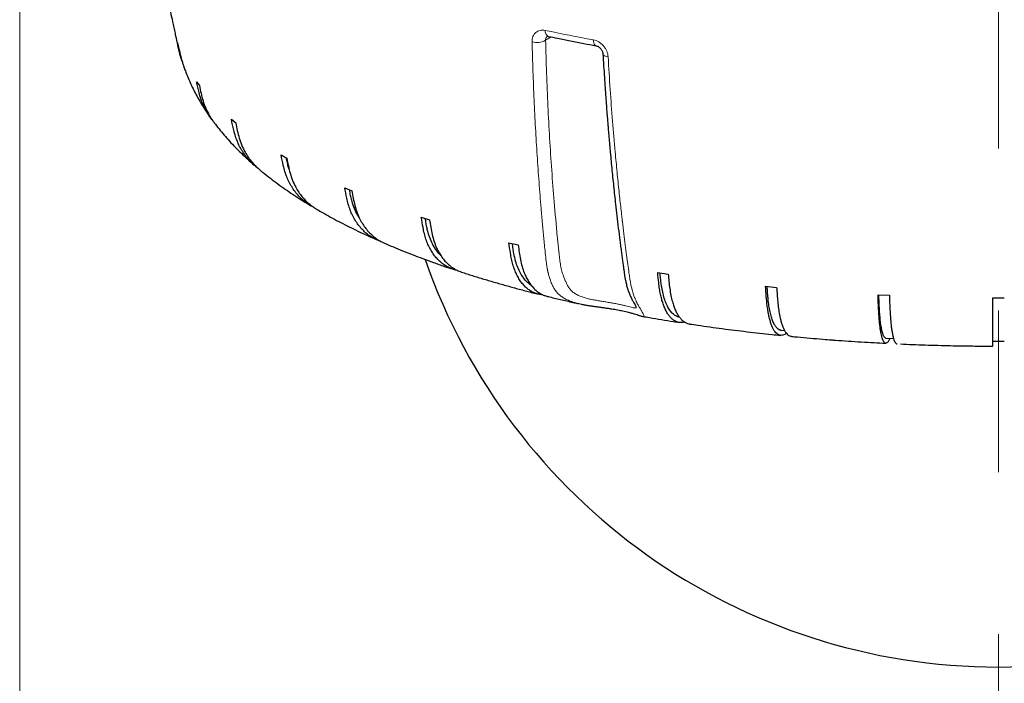
# Model space of a CAD drawing. Units: millimetres. Extents: x 21 to 201, y 9 to 287.
# Drawn here: x 51 to 73, y 149 to 164 of the extents above; entities that cross this region are included whole.
import ezdxf

# ---------------------------------------------------------------- set-up
doc = ezdxf.new("R2010")
doc.units = ezdxf.units.MM
doc.linetypes.add('CENTERX2', pattern=[20.32, 12.7, -2.54, 2.54, -2.54])
doc.styles.add('SLDTEXTSTYLE0', font='TXT', dxfattribs={"width": 0.7, "bigfont": 'bigfont'})
doc.dimstyles.new('SLDDIMSTYLE0', dxfattribs={"dimtxt": 2.728516, "dimasz": 2.5, "dimexe": 0, "dimexo": 0.0625, "dimgap": 0.682129, "dimtad": 3, "dimdec": 1, "dimlfac": 7, "dimrnd": 1e-09, "dimzin": 12, "dimdsep": 46, "dimtxsty": 'SLDTEXTSTYLE0', "dimblk1": 'OPEN30', "dimblk2": 'OPEN30', "dimsah": 1, "dimcen": 0.09, "dimadec": 0, "dimazin": 3, "dimtfac": 1, "dimtdec": 1, "dimtofl": 0, "dimtmove": 0, "dimatfit": 3, "dimldrblk": 'OPEN30', "dimfxl": 1, "dimfrac": 2, "dimtolj": 1, "dimtzin": 12, "dimarcsym": 0})

# ---------------------------------------------------------------- blocks, each defined once
blk = doc.blocks.new('_Open30')
at = {"color": 0, "linetype": 'ByBlock', "lineweight": -2}
for p, q in [((-1, 0.267949), (0, 0)), ((0, 0), (-1, -0.267949)), ((0, 0), (-1, 0))]:
    blk.add_line(p, q, dxfattribs=at)
blk = doc.blocks.new('_D_13')
at = {"color": 7, "linetype": 'Continuous', "lineweight": 18}
for p, q in [((51.363, 176.706), (51.363, 133.676)), ((95.285, 176.706), (95.285, 133.676)), ((69.082, 141.504), (68.365, 141.504)), ((68.365, 141.504), (68.365, 138.329)), ((77.663, 141.504), (78.379, 141.504)), ((78.379, 141.504), (78.379, 138.329)), ((68.365, 138.329), (69.082, 138.329)), ((78.379, 138.329), (77.663, 138.329)), ((51.363, 134.676), (95.285, 134.676))]:
    blk.add_line(p, q, dxfattribs=at)
at = {"color": 7, "linetype": 'Continuous', "lineweight": 18, "xscale": 2.5, "yscale": 2.5, "rotation": 180}
blk.add_blockref('_Open30', (51.363, 134.676, -2.209), dxfattribs=at)
at = {"color": 7, "linetype": 'Continuous', "lineweight": 18, "xscale": 2.5, "yscale": 2.5}
blk.add_blockref('_Open30', (95.285, 134.676, -2.209), dxfattribs=at)
at = {"color": 7, "linetype": 'Continuous', "lineweight": 18, "char_height": 2.3813, "attachment_point": 1, "style": 'SLDTEXTSTYLE0'}
for s, insert in [('12.105', (69.082, 141.398)), ('307.5', (69.875, 137.746))]:
    blk.add_mtext(s, dxfattribs=dict(at, insert=insert))

msp = doc.modelspace()

# ---------------------------------------------------------------- linework, layer by layer
at = {"color": 7, "linetype": 'CENTERX2', "lineweight": 18, "ltscale": 1.428571}
msp.add_line((73.324444, 236.905559), (73.324444, 146.589587), dxfattribs=at)
at = {"color": 7, "linetype": 'Continuous', "lineweight": 25}
for p, q in [((54.900626, 163.072664), (54.927504, 162.985198)), ((63.22096, 163.219652), (63.223187, 163.21924)), ((55.33143, 162.201705), (55.393639, 162.11637)), ((56.112449, 161.359729), (56.208776, 161.278185)), ((57.228479, 160.563123), (57.357051, 160.486958)), ((58.657799, 159.827393), (58.816112, 159.758089)), ((60.372589, 159.166858), (60.557562, 159.105764)), ((62.339471, 158.594376), (62.547504, 158.542682)), ((65.677566, 157.924603), (65.912477, 157.888831)), ((68.098313, 157.616727), (68.345495, 157.592485)), ((70.620781, 157.427075), (70.875421, 157.414835)), ((73.195873, 157.359338), (73.453016, 157.359338)), ((68.442977, 156.630889), (68.526144, 156.622733)), ((70.797092, 156.453436), (70.968587, 156.445192)), ((73.195873, 156.389904), (73.453016, 156.389904))]:
    msp.add_line(p, q, dxfattribs=at)
at = {"color": 8, "linetype": 'Continuous', "lineweight": 18}
msp.add_line((63.286191, 163.206152), (63.161158, 163.132083), dxfattribs=at)
at = {"color": 8, "linetype": 'Continuous', "lineweight": 18, "flags": 128}
for points in [[(64.232643, 163.14088), (64.235646, 163.10542), (64.242109, 163.073953), (64.251802, 163.047589), (64.264383, 163.027261), (64.279408, 163.013687), (64.295388, 163.0075)], [(64.448371, 162.828378), (64.448404, 162.827298), (64.45258, 162.812412), (64.463538, 162.79839), (64.480926, 162.785687), (64.50418, 162.774713), (64.532548, 162.765823), (64.565114, 162.759305)]]:
    msp.add_lwpolyline(points, dxfattribs=at)
at = {"color": 8, "linetype": 'Continuous', "lineweight": 18}
for centre, radius, start, end in [((63.280601, 163.33478), 0.129659, 171.3904228, 242.6143335), ((71.199072, 201.262038), 38.752468, 258.0157516, 259.6437895), ((62.965122, 163.493066), 0.410778, 255.0898003, 298.5046765)]:
    msp.add_arc(centre, radius, start, end, dxfattribs=at)
at = {"color": 7, "linetype": 'Continuous', "lineweight": 25}
msp.add_arc((73.324444, 162.710778), 13.628571, 199.2411367, 340.7565332, dxfattribs=at)
for points, knots in [([(54.44392, 165.415399), (54.461274, 165.307838), (54.502526, 165.052157), (54.573863, 164.649509), (54.656977, 164.207315), (54.730731, 163.840072), (54.786157, 163.576312), (54.820355, 163.417284), (54.843495, 163.311), (54.860328, 163.234167), (54.869641, 163.19178), (54.876027, 163.162738), (54.881589, 163.137514), (54.88758, 163.110529), (54.894314, 163.08053), (54.90191, 163.047208), (54.910604, 163.009846), (54.920653, 162.967774), (54.93236, 162.920305), (54.946082, 162.866872), (54.960472, 162.813013), (54.970389, 162.778352), (54.974963, 162.762367)], [0, 0, 0, 0, 0.116133926, 0.276057389, 0.435942024, 0.595785398, 0.675689485, 0.722990493, 0.770063618, 0.793436181, 0.808844196, 0.817678602, 0.826156437, 0.835779486, 0.846710855, 0.859518576, 0.874778602, 0.893096866, 0.915116315, 0.941519928, 0.973029581, 1, 1, 1, 1]), ([(55.002944, 162.674346), (55.001733, 162.677474), (54.982649, 162.726779), (54.948117, 162.859883), (54.918981, 162.990422), (54.900626, 163.072664)], [0, 0, 0, 0, 0.024449581, 0.385384413, 1, 1, 1, 1]), ([(63.198749, 163.220344), (63.200531, 163.221095), (63.204168, 163.222627), (63.215902, 163.220535), (63.221889, 163.219468)], [0, 0, 0, 0, 0.489787767, 1, 1, 1, 1]), ([(63.221031, 163.219877), (63.290473, 163.205144), (63.455909, 163.170044), (63.721025, 163.116649), (64.009284, 163.060421), (64.201854, 163.024846), (64.295023, 163.007634)], [0, 0, 0, 0, 0.197563426, 0.47067001, 0.743901167, 1, 1, 1, 1]), ([(54.927504, 162.985198), (54.940451, 162.927153), (54.966336, 162.811097), (54.995516, 162.682919), (55.020716, 162.615929), (55.024974, 162.60461)], [0, 0, 0, 0, 0.454002969, 0.907746859, 1, 1, 1, 1]), ([(64.295701, 163.007448), (64.307067, 163.00436), (64.328212, 162.998616), (64.359161, 162.979586), (64.383548, 162.95874), (64.40258, 162.93757), (64.418629, 162.915302), (64.432809, 162.889529), (64.444442, 162.859104), (64.447005, 162.839213), (64.448368, 162.828638)], [0, 0, 0, 0, 0.169342201, 0.315045559, 0.435664933, 0.528905784, 0.617648477, 0.725944216, 0.854309376, 1, 1, 1, 1]), ([(64.448368, 162.828638), (64.453698, 162.736888), (64.463961, 162.560235), (64.480038, 162.306466), (64.495602, 162.073732), (64.510529, 161.861924), (64.524602, 161.67087), (64.537653, 161.500431), (64.549257, 161.353826), (64.559524, 161.227618), (64.568913, 161.114776), (64.578249, 161.004946), (64.587842, 160.894446), (64.597701, 160.783228), (64.616697, 160.573333), (64.645965, 160.264685), (64.687216, 159.859091), (64.726039, 159.501915), (64.761737, 159.190181), (64.793971, 158.919891), (64.822266, 158.692057), (64.8454, 158.511174), (64.862064, 158.383263), (64.877913, 158.263577), (64.892621, 158.153748), (64.905398, 158.058787), (64.9165, 157.97734), (64.927019, 157.904606), (64.938945, 157.82934), (64.953891, 157.746971), (64.973765, 157.65761), (64.999954, 157.5636), (65.031668, 157.471965), (65.068079, 157.38697), (65.106984, 157.309171), (65.14241, 157.245644), (65.170227, 157.198223), (65.188281, 157.167404), (65.197028, 157.152354), (65.198425, 157.152788), (65.19894, 157.152948)], [0, 0, 0, 0, 0.044070041, 0.084851399, 0.122348136, 0.156563287, 0.187499035, 0.215156871, 0.239537742, 0.259008611, 0.27681952, 0.294747714, 0.312818777, 0.331033173, 0.34939085, 0.416092535, 0.483408219, 0.550723734, 0.5943994, 0.63976877, 0.686822441, 0.70957692, 0.731517572, 0.751772603, 0.770339615, 0.787228258, 0.799826763, 0.81151792, 0.824094222, 0.838550445, 0.854970233, 0.873246509, 0.893385628, 0.9122944, 0.93148746, 0.949124338, 0.965035963, 0.979252316, 0.992348021, 1, 1, 1, 1]), ([(55.023572, 162.604109), (55.025604, 162.597758), (55.037973, 162.5591), (55.062231, 162.490356), (55.103144, 162.380509), (55.15482, 162.254611), (55.217956, 162.115005), (55.287062, 161.975676), (55.362168, 161.83661), (55.443521, 161.697924), (55.52765, 161.564175), (55.587038, 161.478081), (55.615356, 161.43703)], [0, 0, 0, 0, 0.014485741, 0.088174425, 0.167982293, 0.283574564, 0.400699749, 0.519450325, 0.639950548, 0.762319614, 0.886669075, 1, 1, 1, 1]), ([(55.673916, 161.359073), (55.654346, 161.384165), (55.605904, 161.446271), (55.540868, 161.55416), (55.476902, 161.681535), (55.425803, 161.816751), (55.376369, 161.990582), (55.3488, 162.120104), (55.33143, 162.201705)], [0, 0, 0, 0, 0.1044720027, 0.258591632, 0.412704808, 0.5712443883, 0.7298756916, 1, 1, 1, 1]), ([(55.393639, 162.11637), (55.405974, 162.058817), (55.430637, 161.943744), (55.474088, 161.771897), (55.534302, 161.604788), (55.609231, 161.457259), (55.672681, 161.354243), (55.710971, 161.305961), (55.720126, 161.294417)], [0, 0, 0, 0, 0.196270716, 0.39242943, 0.592068197, 0.79167485, 0.950190032, 1, 1, 1, 1]), ([(55.617586, 161.43375), (55.620123, 161.429939), (55.624399, 161.423516), (55.628998, 161.417299), (55.630868, 161.41477)], [0, 0, 0, 0, 0.593333997, 1, 1, 1, 1]), ([(55.719182, 161.293693), (55.721681, 161.29026), (55.758597, 161.239543), (55.835099, 161.14365), (55.949661, 161.005452), (56.071574, 160.868375), (56.200238, 160.732108), (56.335665, 160.596797), (56.478456, 160.462979), (56.5783, 160.372413), (56.631899, 160.327271), (56.634125, 160.325397)], [0, 0, 0, 0, 0.009703883, 0.143339051, 0.279382436, 0.417818113, 0.558588442, 0.701588844, 0.846668152, 0.993632542, 1, 1, 1, 1]), ([(56.692835, 160.2789), (56.682254, 160.286621), (56.635429, 160.320788), (56.559474, 160.392357), (56.466383, 160.493419), (56.383825, 160.604199), (56.312329, 160.721764), (56.251527, 160.846422), (56.20261, 160.979172), (56.155399, 161.150715), (56.129049, 161.278943), (56.112449, 161.359729)], [0, 0, 0, 0, 0.031867112, 0.141024083, 0.253352599, 0.365681112, 0.47484687, 0.584008056, 0.696304545, 0.808666003, 1, 1, 1, 1]), ([(56.208776, 161.278185), (56.220567, 161.221212), (56.244141, 161.107298), (56.28561, 160.93744), (56.343348, 160.773314), (56.414248, 160.628705), (56.493141, 160.503753), (56.576722, 160.395857), (56.662974, 160.302212), (56.725665, 160.249243), (56.753131, 160.226036)], [0, 0, 0, 0, 0.140290558, 0.280501059, 0.423199036, 0.565874058, 0.679177682, 0.792482796, 0.909081816, 1, 1, 1, 1]), ([(57.968035, 159.382579), (57.962998, 159.384877), (57.918678, 159.405092), (57.84215, 159.453977), (57.739784, 159.52924), (57.645692, 159.615978), (57.559156, 159.713307), (57.481932, 159.820114), (57.415181, 159.934412), (57.358381, 160.056247), (57.312694, 160.186738), (57.268596, 160.356095), (57.243985, 160.483105), (57.228479, 160.563123)], [0, 0, 0, 0, 0.0119646037, 0.1052584305, 0.1959186, 0.2865787681, 0.3798730576, 0.4731673458, 0.5638348108, 0.6544984794, 0.7477661697, 0.84108782, 1, 1, 1, 1]), ([(57.413962, 160.222796), (57.411136, 160.230217), (57.394999, 160.272591), (57.376195, 160.355926), (57.358236, 160.438902), (57.349285, 160.484687), (57.347766, 160.492458)], [0, 0, 0, 0, 0.087800281, 0.50134644, 0.915368775, 1, 1, 1, 1]), ([(57.357051, 160.486958), (57.368063, 160.43053), (57.390083, 160.317707), (57.428815, 160.149766), (57.48275, 159.988317), (57.548956, 159.846967), (57.622695, 159.725726), (57.700587, 159.621474), (57.788271, 159.525494), (57.884878, 159.440357), (57.968267, 159.378186), (58.02116, 159.348718), (58.037494, 159.339618)], [0, 0, 0, 0, 0.117930885, 0.235794473, 0.355749079, 0.47568439, 0.57092955, 0.666175963, 0.764191294, 0.862206628, 0.957449023, 1, 1, 1, 1]), ([(56.752646, 160.225476), (56.762812, 160.216871), (56.825271, 160.164009), (56.945268, 160.069447), (57.113211, 159.94158), (57.28154, 159.820354), (57.454794, 159.701089), (57.626834, 159.588261), (57.775037, 159.494575), (57.863014, 159.441865), (57.892838, 159.423996)], [0, 0, 0, 0, 0.029782942, 0.182970089, 0.337318662, 0.492558546, 0.632340607, 0.788149261, 0.928182681, 1, 1, 1, 1]), ([(59.465035, 158.624504), (59.451271, 158.628798), (59.399966, 158.644801), (59.316223, 158.685391), (59.215801, 158.74541), (59.123146, 158.817095), (59.0374, 158.899242), (58.958695, 158.992699), (58.888418, 159.095956), (58.827683, 159.207211), (58.775999, 159.32645), (58.734427, 159.454854), (58.694302, 159.622198), (58.671908, 159.748083), (58.657799, 159.827393)], [0, 0, 0, 0, 0.030661862, 0.114293437, 0.19792501, 0.279195688, 0.360466366, 0.444098354, 0.527730341, 0.60900756, 0.690281375, 0.773889519, 0.857546034, 1, 1, 1, 1]), ([(58.982191, 159.154256), (58.968936, 159.173927), (58.92664, 159.236694), (58.871185, 159.358153), (58.822231, 159.49751), (58.791563, 159.62651), (58.77471, 159.715509), (58.765405, 159.767288), (58.762869, 159.781397)], [0, 0, 0, 0, 0.113868944, 0.363329269, 0.611996586, 0.775287809, 0.938767053, 1, 1, 1, 1]), ([(58.816112, 159.758089), (58.826133, 159.702164), (58.846168, 159.590347), (58.881412, 159.424175), (58.930488, 159.26519), (58.990729, 159.12686), (59.057831, 159.009), (59.128684, 158.908261), (59.208557, 158.816463), (59.296131, 158.735081), (59.390161, 158.666066), (59.474475, 158.615182), (59.529708, 158.592137), (59.549795, 158.583756)], [0, 0, 0, 0, 0.106519892, 0.212978999, 0.321326797, 0.429657167, 0.515686405, 0.601716774, 0.690248142, 0.778779511, 0.864806252, 0.950832994, 1, 1, 1, 1]), ([(58.0369, 159.338588), (58.076124, 159.315731), (58.174221, 159.258566), (58.335546, 159.169279), (58.520139, 159.070458), (58.708363, 158.973674), (58.899861, 158.87877), (59.102314, 158.782377), (59.262569, 158.708256), (59.359235, 158.665734), (59.380696, 158.656294)], [0, 0, 0, 0, 0.094326469, 0.235911602, 0.377246467, 0.518297651, 0.6590415, 0.799462414, 0.955478292, 1, 1, 1, 1]), ([(61.182877, 157.974021), (61.169851, 157.976219), (61.123477, 157.984044), (61.046465, 158.010634), (60.952807, 158.053838), (60.864539, 158.110153), (60.782794, 158.177456), (60.707223, 158.255801), (60.637838, 158.345701), (60.575887, 158.4458), (60.522347, 158.554321), (60.476786, 158.671234), (60.440139, 158.797768), (60.404767, 158.963306), (60.385026, 159.088183), (60.372589, 159.166858)], [0, 0, 0, 0, 0.029331558, 0.104418224, 0.181686322, 0.258954419, 0.33404126, 0.4091281, 0.48639658, 0.563665059, 0.638757942, 0.713847681, 0.791094131, 0.868385271, 1, 1, 1, 1]), ([(60.814219, 158.302986), (60.805389, 158.310968), (60.762757, 158.349509), (60.69798, 158.436726), (60.621902, 158.563911), (60.560274, 158.706717), (60.517613, 158.844461), (60.490486, 158.971973), (60.475033, 159.063987), (60.466236, 159.119108), (60.463402, 159.136864)], [0, 0, 0, 0, 0.044984848, 0.217189392, 0.386275029, 0.555899871, 0.724985494, 0.836018172, 0.947178698, 1, 1, 1, 1]), ([(60.557562, 159.105764), (60.566395, 159.050291), (60.584057, 158.939375), (60.615126, 158.774789), (60.658388, 158.618013), (60.711493, 158.482394), (60.770644, 158.367551), (60.833108, 158.270012), (60.903502, 158.18176), (60.980766, 158.104499), (61.063421, 158.039063), (61.151849, 157.986037), (61.22341, 157.951706), (61.266954, 157.939384), (61.277249, 157.936471)], [0, 0, 0, 0, 0.099853478, 0.199649974, 0.301216961, 0.40276761, 0.483412816, 0.564059082, 0.647049825, 0.730040569, 0.810683434, 0.8913263, 0.974307583, 1, 1, 1, 1]), ([(59.549212, 158.582406), (59.614621, 158.554385), (59.747915, 158.497282), (59.96148, 158.410133), (60.180713, 158.32364), (60.411233, 158.236077), (60.645261, 158.150487), (60.8723, 158.070252), (61.020548, 158.02039), (61.085202, 157.998645)], [0, 0, 0, 0, 0.135192958, 0.27550136, 0.431143209, 0.570770229, 0.725551172, 0.880308305, 1, 1, 1, 1]), ([(63.098312, 157.428236), (63.091011, 157.428334), (63.054762, 157.428825), (62.991756, 157.441245), (62.909531, 157.46725), (62.830461, 157.507152), (62.755725, 157.559346), (62.686569, 157.623098), (62.622622, 157.698091), (62.563912, 157.784931), (62.511493, 157.882294), (62.466189, 157.988451), (62.427638, 158.103353), (62.396629, 158.228268), (62.366699, 158.392244), (62.349995, 158.51625), (62.339471, 158.594376)], [0, 0, 0, 0, 0.017785653, 0.088310023, 0.158834373, 0.23140761, 0.303980845, 0.374505359, 0.445029873, 0.517603468, 0.590177062, 0.660707251, 0.731234488, 0.803787391, 0.876382271, 1, 1, 1, 1]), ([(62.840583, 157.636733), (62.818783, 157.65166), (62.765206, 157.688347), (62.689631, 157.770442), (62.614307, 157.877537), (62.55056, 158.002723), (62.498245, 158.142444), (62.462191, 158.278396), (62.439227, 158.404692), (62.425822, 158.498399), (62.418058, 158.555514), (62.415338, 158.575524)], [0, 0, 0, 0, 0.094560888, 0.232400728, 0.369785948, 0.504682896, 0.640010023, 0.774906959, 0.86348911, 0.952173258, 1, 1, 1, 1]), ([(62.547504, 158.542682), (62.554979, 158.487598), (62.569924, 158.377462), (62.596212, 158.214247), (62.632818, 158.059382), (62.677753, 157.926108), (62.727804, 157.813876), (62.780657, 157.719093), (62.840223, 157.633959), (62.905591, 157.560076), (62.975563, 157.498408), (63.050264, 157.448844), (63.125138, 157.412129), (63.176892, 157.398289), (63.200403, 157.392001)], [0, 0, 0, 0, 0.0957010296, 0.1913474471, 0.2886907285, 0.3860183513, 0.4633098922, 0.5406024503, 0.6201419885, 0.6996815279, 0.7769708255, 0.8542601243, 0.9337905961, 1, 1, 1, 1]), ([(61.276924, 157.935439), (61.315851, 157.922684), (61.438647, 157.882449), (61.64933, 157.816813), (61.908509, 157.738495), (62.171154, 157.662348), (62.436802, 157.588148), (62.705981, 157.516202), (62.889775, 157.468166), (62.984768, 157.444651), (62.987969, 157.443858)], [0, 0, 0, 0, 0.0717530855, 0.2263484806, 0.3806006163, 0.5345336769, 0.6881718893, 0.841539456, 0.9946605358, 1, 1, 1, 1]), ([(66.28209, 156.814797), (66.271172, 156.811899), (66.239144, 156.803399), (66.187941, 156.802179), (66.128852, 156.81046), (66.072059, 156.832339), (66.017315, 156.86719), (65.965607, 156.914904), (65.917751, 156.974433), (65.873501, 157.045541), (65.832874, 157.128809), (65.796601, 157.222984), (65.765252, 157.326385), (65.738575, 157.438942), (65.717118, 157.561971), (65.696407, 157.724127), (65.684848, 157.847117), (65.677566, 157.924603)], [0, 0, 0, 0, 0.03445331, 0.10106291, 0.165607857, 0.230152784, 0.296572883, 0.362992981, 0.427538059, 0.492083136, 0.558503563, 0.624923989, 0.689474261, 0.75402183, 0.82042332, 0.886863227, 1, 1, 1, 1]), ([(66.166618, 156.923103), (66.161407, 156.923722), (66.137256, 156.926592), (66.096151, 156.943752), (66.038137, 156.979123), (65.978719, 157.037474), (65.919737, 157.121436), (65.867781, 157.224619), (65.823626, 157.345752), (65.787436, 157.482337), (65.762485, 157.616085), (65.746594, 157.740985), (65.737112, 157.835984), (65.731541, 157.894742), (65.729459, 157.9167)], [0, 0, 0, 0, 0.022132973, 0.102570865, 0.182722144, 0.289869833, 0.397372069, 0.504519744, 0.609726798, 0.715269352, 0.820476397, 0.889562223, 0.958727598, 1, 1, 1, 1]), ([(65.912477, 157.888831), (65.91765, 157.834202), (65.927991, 157.724975), (65.946182, 157.563359), (65.971513, 157.41072), (66.002607, 157.280179), (66.037242, 157.170993), (66.073814, 157.079422), (66.115035, 156.99792), (66.160263, 156.927978), (66.208702, 156.870693), (66.260316, 156.825195), (66.31552, 156.792944), (66.360478, 156.775186), (66.387385, 156.772841), (66.394111, 156.772255)], [0, 0, 0, 0, 0.092035745, 0.184018969, 0.277634069, 0.37123411, 0.445565437, 0.519897742, 0.59639097, 0.672884199, 0.747213369, 0.82154254, 0.898027048, 0.974511558, 1, 1, 1, 1]), ([(68.563848, 156.566898), (68.561458, 156.564493), (68.549645, 156.552605), (68.523437, 156.535292), (68.485717, 156.520199), (68.444159, 156.514392), (68.404148, 156.520795), (68.365652, 156.540264), (68.328555, 156.572954), (68.293513, 156.618584), (68.261082, 156.676195), (68.231094, 156.745526), (68.203563, 156.827165), (68.178981, 156.919884), (68.157736, 157.022028), (68.139658, 157.133514), (68.125117, 157.255683), (68.111081, 157.417007), (68.103248, 157.539533), (68.098313, 157.616727)], [0, 0, 0, 0, 0.010027538, 0.049574001, 0.110902667, 0.172238301, 0.231672754, 0.29110719, 0.352268326, 0.413429462, 0.472864036, 0.53229861, 0.593460048, 0.654621486, 0.714060843, 0.773497712, 0.834641713, 0.895821088, 1, 1, 1, 1]), ([(68.443179, 156.632881), (68.435132, 156.633635), (68.41422, 156.635596), (68.381952, 156.652412), (68.342675, 156.68581), (68.302395, 156.741652), (68.262428, 156.823285), (68.227218, 156.924373), (68.197295, 157.043737), (68.17277, 157.17887), (68.155861, 157.311617), (68.145092, 157.435879), (68.138614, 157.53129), (68.134787, 157.590622), (68.133325, 157.613293)], [0, 0, 0, 0, 0.048858283, 0.126977816, 0.204818998, 0.308878505, 0.413282342, 0.517341836, 0.619516642, 0.722017277, 0.824192074, 0.891286728, 0.958458637, 1, 1, 1, 1]), ([(68.345495, 157.592485), (68.349, 157.538064), (68.356008, 157.429252), (68.368336, 157.268366), (68.385502, 157.116743), (68.406574, 156.98745), (68.430045, 156.879653), (68.45483, 156.78955), (68.482764, 156.7097), (68.513414, 156.641577), (68.546239, 156.586221), (68.581223, 156.54285), (68.618611, 156.512603), (68.651713, 156.495971), (68.672663, 156.494794), (68.679917, 156.494386)], [0, 0, 0, 0, 0.090673454, 0.181295164, 0.273524595, 0.36573919, 0.438970283, 0.512202339, 0.587563332, 0.662924326, 0.736153293, 0.809382261, 0.884734664, 0.960087068, 1, 1, 1, 1]), ([(63.200215, 157.391284), (63.217892, 157.386892), (63.327007, 157.359782), (63.530881, 157.311938), (63.747564, 157.261875), (63.872787, 157.234588), (63.903232, 157.227954)], [0, 0, 0, 0, 0.076925822, 0.474852266, 0.872325604, 1, 1, 1, 1]), ([(70.880839, 156.449051), (70.876065, 156.437618), (70.866515, 156.41475), (70.85221, 156.385329), (70.835426, 156.360393), (70.816389, 156.344663), (70.795403, 156.337143), (70.775201, 156.342162), (70.755764, 156.360231), (70.737033, 156.39159), (70.71934, 156.435957), (70.702965, 156.492401), (70.687824, 156.560653), (70.673923, 156.641301), (70.661511, 156.733135), (70.650785, 156.834514), (70.641657, 156.94535), (70.634315, 157.066995), (70.627228, 157.227815), (70.623273, 157.350059), (70.620781, 157.427075)], [0, 0, 0, 0, 0.03706366, 0.074131212, 0.111116923, 0.168474375, 0.225838343, 0.281424238, 0.337010117, 0.394210887, 0.451411656, 0.506997664, 0.562583672, 0.619784725, 0.676985777, 0.732576258, 0.788164411, 0.845349156, 0.902566984, 1, 1, 1, 1]), ([(70.797179, 156.455145), (70.792352, 156.455646), (70.781026, 156.456823), (70.763991, 156.472907), (70.744164, 156.504976), (70.723825, 156.559339), (70.703645, 156.639542), (70.685867, 156.73936), (70.670759, 156.857648), (70.658375, 156.991897), (70.649838, 157.124036), (70.6444, 157.24791), (70.641115, 157.34353), (70.639168, 157.403166), (70.638416, 157.426227)], [0, 0, 0, 0, 0.05743725, 0.134786113, 0.211859371, 0.314892304, 0.418266169, 0.521299088, 0.622465913, 0.723955353, 0.825122168, 0.891554915, 0.958064156, 1, 1, 1, 1]), ([(70.875421, 157.414835), (70.877191, 157.36054), (70.88073, 157.25198), (70.886954, 157.091538), (70.895622, 156.940533), (70.906261, 156.811998), (70.918112, 156.705046), (70.930626, 156.615835), (70.94473, 156.53699), (70.960206, 156.469972), (70.97678, 156.415791), (70.994445, 156.373703), (71.013318, 156.34471), (71.030764, 156.328913), (71.042099, 156.32859), (71.046514, 156.328464)], [0, 0, 0, 0, 0.089938555, 0.179825786, 0.271307707, 0.362774913, 0.435412475, 0.508050993, 0.582801193, 0.657551394, 0.730186848, 0.802822303, 0.877563983, 0.952305664, 1, 1, 1, 1]), ([(73.195873, 156.276297), (73.195873, 156.276903), (73.195873, 156.278211), (73.195873, 156.295932), (73.195873, 156.326577), (73.195873, 156.370592), (73.195873, 156.426626), (73.195873, 156.494521), (73.195873, 156.574835), (73.195873, 156.666373), (73.195873, 156.767495), (73.195873, 156.878113), (73.195873, 156.999582), (73.195873, 157.160232), (73.195873, 157.282382), (73.195873, 157.359338)], [0, 0, 0, 0, 0.0624501644, 0.1349749203, 0.2096066785, 0.2842384355, 0.3567633599, 0.4292882833, 0.5039204105, 0.5785525367, 0.6510832973, 0.7236110209, 0.7982218697, 0.8728758845, 1, 1, 1, 1]), ([(63.934783, 157.220724), (63.954286, 157.216635), (63.998218, 157.207422), (64.070639, 157.194529), (64.151967, 157.181532), (64.235444, 157.169555), (64.318014, 157.15828), (64.399113, 157.14738), (64.482165, 157.135883), (64.565059, 157.123983), (64.642931, 157.112118), (64.714388, 157.100399), (64.778397, 157.089074), (64.839654, 157.077289), (64.899611, 157.064762), (64.959896, 157.051088), (65.024652, 157.035102), (65.092505, 157.016928), (65.157064, 156.998271), (65.216105, 156.980112), (65.26689, 156.963858), (65.31287, 156.949093), (65.334746, 156.944133), (65.346207, 156.941535)], [0, 0, 0, 0, 0.033657628, 0.075811374, 0.125808086, 0.173500315, 0.216103879, 0.262974115, 0.307668681, 0.354073731, 0.402051365, 0.440828524, 0.479771961, 0.518550844, 0.557119131, 0.60050721, 0.645347342, 0.698325289, 0.759221734, 0.810685378, 0.867976794, 0.930829001, 1, 1, 1, 1]), ([(65.346134, 156.941854), (65.394913, 156.933149), (65.532111, 156.908665), (65.760248, 156.870369), (65.981875, 156.834083), (66.114977, 156.813573), (66.157442, 156.807029)], [0, 0, 0, 0, 0.1827291233, 0.5139613365, 0.8449322966, 1, 1, 1, 1]), ([(66.39393, 156.770993), (66.454099, 156.762009), (66.605116, 156.739461), (66.848998, 156.705207), (67.125152, 156.668015), (67.402842, 156.632552), (67.681884, 156.598717), (67.962295, 156.56662), (68.212243, 156.539383), (68.369269, 156.523558), (68.431898, 156.517246)], [0, 0, 0, 0, 0.090578401, 0.227338347, 0.363993747, 0.50054676, 0.636998794, 0.773350367, 0.909600927, 1, 1, 1, 1]), ([(68.67978, 156.492958), (68.723399, 156.48875), (68.861487, 156.475432), (69.0953, 156.454829), (69.352315, 156.433212), (69.51487, 156.42087), (69.581785, 156.415789)], [0, 0, 0, 0, 0.146124811, 0.462593352, 0.77878018, 1, 1, 1, 1]), ([(69.581785, 156.415789), (69.610387, 156.413568), (69.73433, 156.403943), (69.95449, 156.388599), (70.242051, 156.369851), (70.521044, 156.353302), (70.704471, 156.343784), (70.79161, 156.339262)], [0, 0, 0, 0, 0.071461415, 0.309667821, 0.547558729, 0.785063881, 1, 1, 1, 1]), ([(71.127163, 156.323392), (71.216031, 156.319612), (71.4001, 156.311783), (71.679059, 156.301969), (71.962002, 156.293494), (72.238551, 156.286799), (72.499995, 156.281887), (72.726242, 156.278756), (72.928056, 156.276836), (73.077342, 156.275815), (73.168904, 156.275673), (73.195871, 156.275631)], [0, 0, 0, 0, 0.1294514768, 0.2681271461, 0.4054170807, 0.5401200322, 0.66901261, 0.7840598508, 0.8675757723, 0.9609975255, 1, 1, 1, 1])]:
    msp.add_open_spline(points, degree=3, knots=knots, dxfattribs=at)
at = {"color": 8, "linetype": 'Continuous', "lineweight": 18}
for points, knots in [([(62.859427, 163.096119), (62.860048, 163.117204), (62.861286, 163.159258), (62.877585, 163.216483), (62.90385, 163.266505), (62.940154, 163.307453), (62.984827, 163.337853), (63.036445, 163.356335), (63.092902, 163.363276), (63.132584, 163.357217), (63.152403, 163.35419)], [0, 0, 0, 0, 0.12528428, 0.24987652, 0.374792451, 0.499297301, 0.624628957, 0.749366327, 0.874826659, 1, 1, 1, 1]), ([(63.935738, 157.220744), (63.925481, 157.222951), (63.890541, 157.230472), (63.832988, 157.245556), (63.763013, 157.266975), (63.685177, 157.295837), (63.603134, 157.333896), (63.522124, 157.383323), (63.452963, 157.439495), (63.395755, 157.5023), (63.348604, 157.571538), (63.315103, 157.636239), (63.290203, 157.693459), (63.27186, 157.740753), (63.255612, 157.788043), (63.242057, 157.832628), (63.229881, 157.876489), (63.221415, 157.910314), (63.215462, 157.936053), (63.212187, 157.950752), (63.208894, 157.966132), (63.205597, 157.982207), (63.202308, 157.998991), (63.197762, 158.02337), (63.191525, 158.059614), (63.183503, 158.112332), (63.170028, 158.214595), (63.155019, 158.362313), (63.13731, 158.538451), (63.12104, 158.703614), (63.105891, 158.861789), (63.090789, 159.024383), (63.075761, 159.191476), (63.049042, 159.49897), (63.012806, 159.950704), (62.970755, 160.551716), (62.93396, 161.167022), (62.902858, 161.79669), (62.877155, 162.440228), (62.865364, 162.876463), (62.859427, 163.096119)], [0, 0, 0, 0, 0.00475181, 0.016186906, 0.028040168, 0.040354307, 0.058168585, 0.075861892, 0.093723664, 0.111470172, 0.129272996, 0.147086942, 0.157016988, 0.166899927, 0.176782693, 0.185472886, 0.192750577, 0.201425926, 0.203930259, 0.206531356, 0.209229481, 0.21202493, 0.214918036, 0.217909172, 0.224519888, 0.233236101, 0.244069131, 0.274362099, 0.303424615, 0.327739905, 0.352667528, 0.378234783, 0.404441871, 0.431288877, 0.522541586, 0.61522395, 0.709324404, 0.804830157, 0.901727144, 1, 1, 1, 1]), ([(63.161158, 163.132083), (63.161572, 163.147739), (63.162397, 163.179013), (63.178829, 163.209111), (63.195816, 163.216408), (63.200631, 163.218476)], [0, 0, 0, 0, 0.4180025184, 0.8350530644, 1, 1, 1, 1]), ([(65.198069, 157.153283), (65.197699, 157.150134), (65.196517, 157.140079), (65.185147, 157.132519), (65.162066, 157.13009), (65.127167, 157.136144), (65.081397, 157.147435), (65.024931, 157.162217), (64.958909, 157.179006), (64.884017, 157.196998), (64.801536, 157.215107), (64.712525, 157.232538), (64.618358, 157.249067), (64.520201, 157.265117), (64.419729, 157.281199), (64.31834, 157.297646), (64.217686, 157.315602), (64.119559, 157.336563), (64.025552, 157.362695), (63.936792, 157.394642), (63.854051, 157.431942), (63.781233, 157.478355), (63.7214, 157.533599), (63.675291, 157.598653), (63.636941, 157.668272), (63.603845, 157.743394), (63.569051, 157.827796), (63.534245, 157.927807), (63.504316, 158.048444), (63.482522, 158.179767), (63.466475, 158.317402), (63.45251, 158.456859), (63.438443, 158.596178), (63.403946, 158.945118), (63.354907, 159.483939), (63.297904, 160.218516), (63.250916, 160.936511), (63.212372, 161.661478), (63.181506, 162.392715), (63.167942, 162.885586), (63.161158, 163.132083)], [0, 0, 0, 0, 0.0056472753, 0.0180251329, 0.0300138233, 0.0418424498, 0.0537042985, 0.0654712004, 0.0772224348, 0.0890022632, 0.1007074625, 0.1124428752, 0.1242115912, 0.135889124, 0.1476947536, 0.1594680286, 0.1712401312, 0.183201765, 0.1952137806, 0.207563604, 0.2203605733, 0.2329560532, 0.2454895808, 0.2580796988, 0.2711096736, 0.2848033525, 0.2990900852, 0.3176470198, 0.3362660776, 0.3550351356, 0.3737465225, 0.3924434075, 0.4111395831, 0.4298354478, 0.5326645789, 0.6261579865, 0.7196334323, 0.8130714361, 0.9065124873, 1, 1, 1, 1]), ([(64.232643, 163.14088), (64.253466, 163.135854), (64.294973, 163.125836), (64.35553, 163.095717), (64.411754, 163.055882), (64.461811, 163.006662), (64.503767, 162.950281), (64.535886, 162.888632), (64.557968, 162.824001), (64.562735, 162.780848), (64.565114, 162.759305)], [0, 0, 0, 0, 0.126011675, 0.25117302, 0.376512893, 0.501127612, 0.626322795, 0.750666169, 0.875526722, 1, 1, 1, 1]), ([(64.565114, 162.759305), (64.579791, 162.515836), (64.608905, 162.032873), (64.662018, 161.321928), (64.714581, 160.705314), (64.764525, 160.179187), (64.807793, 159.756635), (64.843704, 159.42862), (64.865265, 159.239893), (64.873318, 159.17041), (64.875826, 159.148843), (64.87834, 159.127297), (64.880859, 159.10577), (64.883385, 159.084264), (64.895702, 158.979707), (64.917419, 158.799213), (64.948528, 158.550259), (64.978023, 158.322012), (65.005889, 158.113879), (65.028998, 157.940946), (65.049027, 157.80152), (65.067238, 157.694055), (65.086845, 157.600251), (65.106731, 157.52263), (65.125791, 157.458815), (65.142771, 157.408572), (65.155865, 157.373565), (65.163849, 157.353511), (65.167184, 157.345349), (65.168615, 157.341883), (65.169238, 157.340383), (65.16951, 157.339727), (65.16963, 157.33944), (65.169688, 157.339301), (65.174651, 157.327384), (65.183391, 157.307171), (65.194814, 157.282399), (65.202219, 157.267038), (65.20931, 157.252666), (65.220158, 157.230938), (65.236444, 157.19999), (65.255027, 157.166248), (65.272452, 157.135545), (65.288293, 157.108257), (65.302401, 157.084212), (65.321077, 157.052127), (65.341249, 157.015777), (65.356218, 156.984897), (65.363762, 156.964815), (65.366359, 156.952264), (65.365114, 156.943989), (65.358625, 156.940564), (65.352212, 156.940054), (65.346278, 156.94155), (65.346091, 156.941597)], [0, 0, 0, 0, 0.107608301, 0.213460248, 0.317535702, 0.385244027, 0.452165802, 0.510402916, 0.53583258, 0.539153826, 0.542473024, 0.545790174, 0.549105277, 0.55241833, 0.555729335, 0.597441372, 0.636042956, 0.671536457, 0.703997667, 0.733589625, 0.752531748, 0.76988978, 0.785638452, 0.799807042, 0.810992598, 0.82099023, 0.82881168, 0.831964443, 0.833295827, 0.833870831, 0.83412174, 0.834231736, 0.834280055, 0.834301301, 0.834317987, 0.841723027, 0.847144616, 0.850561637, 0.85202681, 0.856910795, 0.865604875, 0.874317871, 0.882641191, 0.89053393, 0.897994995, 0.905025688, 0.922742246, 0.94036845, 0.95225461, 0.964021895, 0.975702152, 0.987839354, 0.999616296, 1, 1, 1, 1])]:
    msp.add_open_spline(points, degree=3, knots=knots, dxfattribs=at)

# ---------------------------------------------------------------- dimensions: what is measured, and where the dimension line sits
at = {"color": 7, "linetype": 'Continuous', "lineweight": 18}
dim = msp.add_linear_dim(base=(95.285495, 134.676206), p1=(51.363393, 177.706108), p2=(95.285495, 177.706108), dimstyle='SLDDIMSTYLE0', dxfattribs=at)
dim.commit()
dim.dimension.update_dxf_attribs({"geometry": '_D_13', "text_midpoint": (73.372166, 134.676206), "dimtype": 160})

doc.saveas('drawing.dxf')
